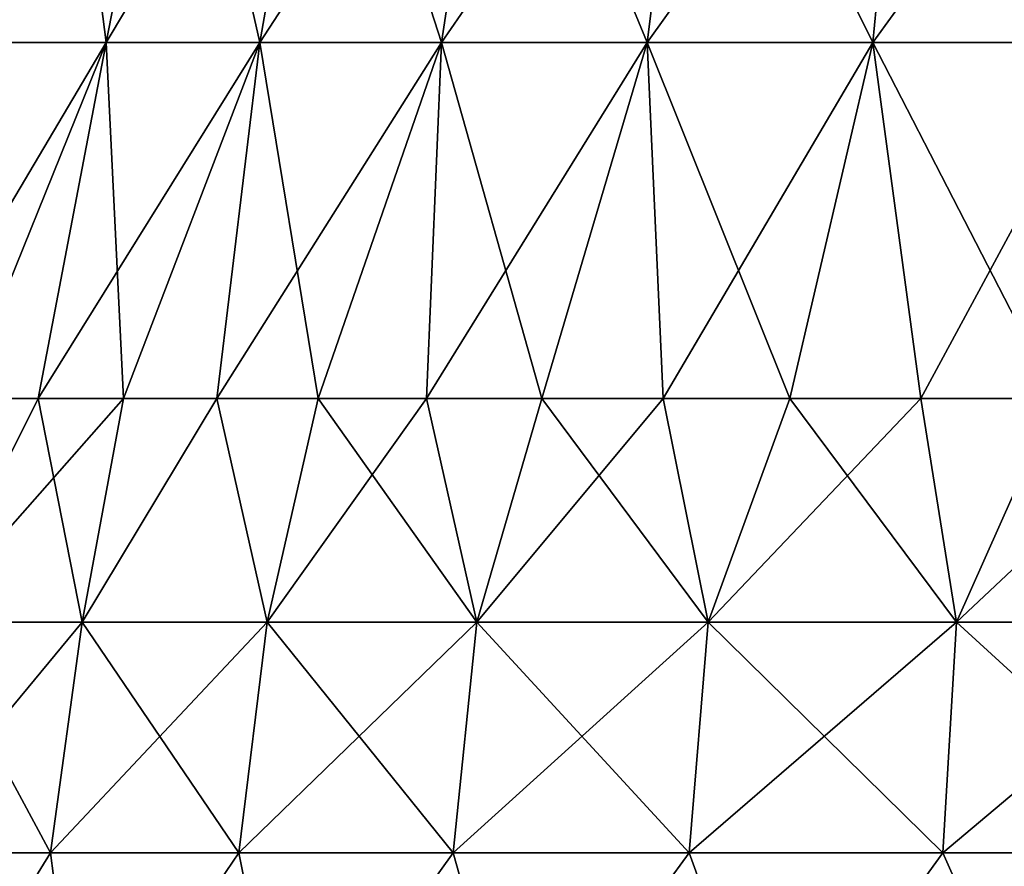
# Model space of a CAD drawing. Units: millimetres. Extents: x -31 to 31, y -4 to 173.
# Drawn here: x -24 to -9, y 3 to 16 of the extents above; entities that cross this region are included whole.
import ezdxf

# ---------------------------------------------------------------- set-up
doc = ezdxf.new("R2010")
doc.units = ezdxf.units.MM
doc.header["$LTSCALE"] = 65.185185
for name, color, linetype in [('1', 7, 'CONTINUOUS'), ('2', 7, 'CONTINUOUS'), ('6', 7, 'CONTINUOUS'), ('7', 7, 'CONTINUOUS')]:
    doc.layers.add(name, color=color, linetype=linetype)

msp = doc.modelspace()

# ---------------------------------------------------------------- linework, layer by layer
at = {"layer": '1', "color": 253, "linetype": 'Continuous', "true_color": 0xaaaaaa}
for points in [[(-24.941, 6.827, 15.167), (-22.644, 6.827, 18.422), (-23.292, 10.121, 15.88), (-24.941, 6.827, 15.167)], [(-24.413, 10.121, 14.095), (-24.941, 6.827, 15.167), (-23.292, 10.121, 15.88), (-24.413, 10.121, 14.095)], [(-23.292, 10.121, 15.88), (-22.644, 6.827, 18.422), (-22.04, 10.121, 17.576), (-23.292, 10.121, 15.88)], [(-22.644, 6.827, 18.422), (-19.924, 6.827, 21.334), (-20.665, 10.121, 19.174), (-22.644, 6.827, 18.422)], [(-22.04, 10.121, 17.576), (-22.644, 6.827, 18.422), (-20.665, 10.121, 19.174), (-22.04, 10.121, 17.576)], [(-20.665, 10.121, 19.174), (-19.924, 6.827, 21.334), (-19.174, 10.121, 20.665), (-20.665, 10.121, 19.174)], [(-19.924, 6.827, 21.334), (-16.834, 6.827, 23.848), (-19.174, 10.121, 20.665), (-19.924, 6.827, 21.334)], [(-19.174, 10.121, 20.665), (-16.834, 6.827, 23.848), (-17.576, 10.121, 22.04), (-19.174, 10.121, 20.665)], [(-17.576, 10.121, 22.04), (-16.834, 6.827, 23.848), (-15.88, 10.121, 23.292), (-17.576, 10.121, 22.04)], [(-16.834, 6.827, 23.848), (-13.43, 6.827, 25.918), (-15.88, 10.121, 23.292), (-16.834, 6.827, 23.848)], [(-15.88, 10.121, 23.292), (-13.43, 6.827, 25.918), (-14.095, 10.121, 24.413), (-15.88, 10.121, 23.292)], [(-14.095, 10.121, 24.413), (-13.43, 6.827, 25.918), (-12.231, 10.121, 25.398), (-14.095, 10.121, 24.413)], [(-13.43, 6.827, 25.918), (-9.775, 6.827, 27.505), (-12.231, 10.121, 25.398), (-13.43, 6.827, 25.918)], [(-12.231, 10.121, 25.398), (-9.775, 6.827, 27.505), (-10.299, 10.121, 26.241), (-12.231, 10.121, 25.398)], [(-10.299, 10.121, 26.241), (-9.775, 6.827, 27.505), (-8.309, 10.121, 26.937), (-10.299, 10.121, 26.241)], [(-9.775, 6.827, 27.505), (-5.939, 6.827, 28.58), (-8.309, 10.121, 26.937), (-9.775, 6.827, 27.505)], [(-25.459, 3.434, 15.482), (-23.114, 3.434, 18.805), (-24.941, 6.827, 15.167), (-25.459, 3.434, 15.482)], [(-24.941, 6.827, 15.167), (-23.114, 3.434, 18.805), (-22.644, 6.827, 18.422), (-24.941, 6.827, 15.167)], [(-23.114, 3.434, 18.805), (-20.338, 3.434, 21.777), (-22.644, 6.827, 18.422), (-23.114, 3.434, 18.805)], [(-22.644, 6.827, 18.422), (-20.338, 3.434, 21.777), (-19.924, 6.827, 21.334), (-22.644, 6.827, 18.422)], [(-20.338, 3.434, 21.777), (-17.184, 3.434, 24.344), (-19.924, 6.827, 21.334), (-20.338, 3.434, 21.777)], [(-19.924, 6.827, 21.334), (-17.184, 3.434, 24.344), (-16.834, 6.827, 23.848), (-19.924, 6.827, 21.334)], [(-17.184, 3.434, 24.344), (-13.709, 3.434, 26.457), (-16.834, 6.827, 23.848), (-17.184, 3.434, 24.344)], [(-16.834, 6.827, 23.848), (-13.709, 3.434, 26.457), (-13.43, 6.827, 25.918), (-16.834, 6.827, 23.848)], [(-13.709, 3.434, 26.457), (-9.979, 3.434, 28.077), (-13.43, 6.827, 25.918), (-13.709, 3.434, 26.457)], [(-13.43, 6.827, 25.918), (-9.979, 3.434, 28.077), (-9.775, 6.827, 27.505), (-13.43, 6.827, 25.918)], [(-9.979, 3.434, 28.077), (-6.062, 3.434, 29.174), (-9.775, 6.827, 27.505), (-9.979, 3.434, 28.077)], [(-9.775, 6.827, 27.505), (-6.062, 3.434, 29.174), (-5.939, 6.827, 28.58), (-9.775, 6.827, 27.505)], [(-25.459, 3.434, 15.482), (-25.237, 0, 16.219), (-23.114, 3.434, 18.805), (-25.459, 3.434, 15.482)], [(-25.237, 0, 16.219), (-22.672, 0, 19.646), (-23.114, 3.434, 18.805), (-25.237, 0, 16.219)], [(-23.114, 3.434, 18.805), (-22.672, 0, 19.646), (-20.338, 3.434, 21.777), (-23.114, 3.434, 18.805)], [(-22.672, 0, 19.646), (-19.646, 0, 22.672), (-20.338, 3.434, 21.777), (-22.672, 0, 19.646)], [(-20.338, 3.434, 21.777), (-19.646, 0, 22.672), (-17.184, 3.434, 24.344), (-20.338, 3.434, 21.777)], [(-19.646, 0, 22.672), (-16.219, 0, 25.237), (-17.184, 3.434, 24.344), (-19.646, 0, 22.672)], [(-17.184, 3.434, 24.344), (-16.219, 0, 25.237), (-13.709, 3.434, 26.457), (-17.184, 3.434, 24.344)], [(-16.219, 0, 25.237), (-12.463, 0, 27.289), (-13.709, 3.434, 26.457), (-16.219, 0, 25.237)], [(-13.709, 3.434, 26.457), (-12.463, 0, 27.289), (-9.979, 3.434, 28.077), (-13.709, 3.434, 26.457)], [(-12.463, 0, 27.289), (-8.452, 0, 28.785), (-9.979, 3.434, 28.077), (-12.463, 0, 27.289)], [(-9.979, 3.434, 28.077), (-8.452, 0, 28.785), (-6.062, 3.434, 29.174), (-9.979, 3.434, 28.077)]]:
    msp.add_3dface(points, dxfattribs=at)
at = {"layer": '2', "color": 253, "linetype": 'Continuous', "true_color": 0xaaaaaa}
for points in [[(-24.237, 20.72, 7.117), (-24.107, 15.356, 11.009), (-22.978, 20.72, 10.494), (-24.237, 20.72, 7.117)], [(-24.107, 15.356, 11.009), (-22.295, 15.356, 14.328), (-22.978, 20.72, 10.494), (-24.107, 15.356, 11.009)], [(-22.978, 20.72, 10.494), (-22.295, 15.356, 14.328), (-21.25, 20.72, 13.657), (-22.978, 20.72, 10.494)], [(-22.295, 15.356, 14.328), (-20.029, 15.356, 17.355), (-21.25, 20.72, 13.657), (-22.295, 15.356, 14.328)], [(-21.25, 20.72, 13.657), (-20.029, 15.356, 17.355), (-19.091, 20.72, 16.542), (-21.25, 20.72, 13.657)], [(-20.029, 15.356, 17.355), (-17.355, 15.356, 20.029), (-19.091, 20.72, 16.542), (-20.029, 15.356, 17.355)], [(-19.091, 20.72, 16.542), (-17.355, 15.356, 20.029), (-16.542, 20.72, 19.091), (-19.091, 20.72, 16.542)], [(-17.355, 15.356, 20.029), (-14.328, 15.356, 22.295), (-16.542, 20.72, 19.091), (-17.355, 15.356, 20.029)], [(-16.542, 20.72, 19.091), (-14.328, 15.356, 22.295), (-13.657, 20.72, 21.25), (-16.542, 20.72, 19.091)], [(-14.328, 15.356, 22.295), (-11.009, 15.356, 24.107), (-13.657, 20.72, 21.25), (-14.328, 15.356, 22.295)], [(-13.657, 20.72, 21.25), (-11.009, 15.356, 24.107), (-10.494, 20.72, 22.978), (-13.657, 20.72, 21.25)], [(-11.009, 15.356, 24.107), (-7.467, 15.356, 25.429), (-10.494, 20.72, 22.978), (-11.009, 15.356, 24.107)], [(-10.494, 20.72, 22.978), (-7.467, 15.356, 25.429), (-7.117, 20.72, 24.237), (-10.494, 20.72, 22.978)], [(-24.413, 10.121, 14.095), (-23.292, 10.121, 15.88), (-22.295, 15.356, 14.328), (-24.413, 10.121, 14.095)], [(-24.107, 15.356, 11.009), (-24.413, 10.121, 14.095), (-22.295, 15.356, 14.328), (-24.107, 15.356, 11.009)], [(-23.292, 10.121, 15.88), (-22.04, 10.121, 17.576), (-22.295, 15.356, 14.328), (-23.292, 10.121, 15.88)], [(-22.295, 15.356, 14.328), (-22.04, 10.121, 17.576), (-20.029, 15.356, 17.355), (-22.295, 15.356, 14.328)], [(-22.04, 10.121, 17.576), (-20.665, 10.121, 19.174), (-20.029, 15.356, 17.355), (-22.04, 10.121, 17.576)], [(-20.665, 10.121, 19.174), (-19.174, 10.121, 20.665), (-20.029, 15.356, 17.355), (-20.665, 10.121, 19.174)], [(-20.029, 15.356, 17.355), (-19.174, 10.121, 20.665), (-17.355, 15.356, 20.029), (-20.029, 15.356, 17.355)], [(-19.174, 10.121, 20.665), (-17.576, 10.121, 22.04), (-17.355, 15.356, 20.029), (-19.174, 10.121, 20.665)], [(-17.576, 10.121, 22.04), (-15.88, 10.121, 23.292), (-17.355, 15.356, 20.029), (-17.576, 10.121, 22.04)], [(-17.355, 15.356, 20.029), (-15.88, 10.121, 23.292), (-14.328, 15.356, 22.295), (-17.355, 15.356, 20.029)], [(-15.88, 10.121, 23.292), (-14.095, 10.121, 24.413), (-14.328, 15.356, 22.295), (-15.88, 10.121, 23.292)], [(-14.095, 10.121, 24.413), (-12.231, 10.121, 25.398), (-14.328, 15.356, 22.295), (-14.095, 10.121, 24.413)], [(-14.328, 15.356, 22.295), (-12.231, 10.121, 25.398), (-11.009, 15.356, 24.107), (-14.328, 15.356, 22.295)], [(-12.231, 10.121, 25.398), (-10.299, 10.121, 26.241), (-11.009, 15.356, 24.107), (-12.231, 10.121, 25.398)], [(-10.299, 10.121, 26.241), (-8.309, 10.121, 26.937), (-11.009, 15.356, 24.107), (-10.299, 10.121, 26.241)], [(-11.009, 15.356, 24.107), (-8.309, 10.121, 26.937), (-7.467, 15.356, 25.429), (-11.009, 15.356, 24.107)]]:
    msp.add_3dface(points, dxfattribs=at)
at = {"layer": '6', "color": 253, "linetype": 'Continuous', "true_color": 0xaaaaaa}
for points in [[(-22.644, 6.827, -18.422), (-24.941, 6.827, -15.167), (-22.04, 10.121, -17.576), (-22.644, 6.827, -18.422)], [(-22.04, 10.121, -17.576), (-24.941, 6.827, -15.167), (-23.292, 10.121, -15.88), (-22.04, 10.121, -17.576)], [(-23.292, 10.121, -15.88), (-24.941, 6.827, -15.167), (-24.413, 10.121, -14.095), (-23.292, 10.121, -15.88)], [(-19.924, 6.827, -21.334), (-22.644, 6.827, -18.422), (-20.665, 10.121, -19.174), (-19.924, 6.827, -21.334)], [(-20.665, 10.121, -19.174), (-22.644, 6.827, -18.422), (-22.04, 10.121, -17.576), (-20.665, 10.121, -19.174)], [(-19.174, 10.121, -20.665), (-19.924, 6.827, -21.334), (-20.665, 10.121, -19.174), (-19.174, 10.121, -20.665)], [(-16.834, 6.827, -23.848), (-19.924, 6.827, -21.334), (-17.576, 10.121, -22.04), (-16.834, 6.827, -23.848)], [(-17.576, 10.121, -22.04), (-19.924, 6.827, -21.334), (-19.174, 10.121, -20.665), (-17.576, 10.121, -22.04)], [(-15.88, 10.121, -23.292), (-16.834, 6.827, -23.848), (-17.576, 10.121, -22.04), (-15.88, 10.121, -23.292)], [(-13.43, 6.827, -25.918), (-16.834, 6.827, -23.848), (-14.095, 10.121, -24.413), (-13.43, 6.827, -25.918)], [(-14.095, 10.121, -24.413), (-16.834, 6.827, -23.848), (-15.88, 10.121, -23.292), (-14.095, 10.121, -24.413)], [(-12.231, 10.121, -25.398), (-13.43, 6.827, -25.918), (-14.095, 10.121, -24.413), (-12.231, 10.121, -25.398)], [(-9.775, 6.827, -27.505), (-13.43, 6.827, -25.918), (-10.299, 10.121, -26.241), (-9.775, 6.827, -27.505)], [(-10.299, 10.121, -26.241), (-13.43, 6.827, -25.918), (-12.231, 10.121, -25.398), (-10.299, 10.121, -26.241)], [(-8.309, 10.121, -26.937), (-9.775, 6.827, -27.505), (-10.299, 10.121, -26.241), (-8.309, 10.121, -26.937)], [(-5.939, 6.827, -28.58), (-9.775, 6.827, -27.505), (-6.273, 10.121, -27.483), (-5.939, 6.827, -28.58)], [(-6.273, 10.121, -27.483), (-9.775, 6.827, -27.505), (-8.309, 10.121, -26.937), (-6.273, 10.121, -27.483)], [(-23.114, 3.434, -18.805), (-25.459, 3.434, -15.482), (-22.644, 6.827, -18.422), (-23.114, 3.434, -18.805)], [(-22.644, 6.827, -18.422), (-25.459, 3.434, -15.482), (-24.941, 6.827, -15.167), (-22.644, 6.827, -18.422)], [(-20.338, 3.434, -21.777), (-23.114, 3.434, -18.805), (-19.924, 6.827, -21.334), (-20.338, 3.434, -21.777)], [(-19.924, 6.827, -21.334), (-23.114, 3.434, -18.805), (-22.644, 6.827, -18.422), (-19.924, 6.827, -21.334)], [(-17.184, 3.434, -24.344), (-20.338, 3.434, -21.777), (-16.834, 6.827, -23.848), (-17.184, 3.434, -24.344)], [(-16.834, 6.827, -23.848), (-20.338, 3.434, -21.777), (-19.924, 6.827, -21.334), (-16.834, 6.827, -23.848)], [(-13.709, 3.434, -26.457), (-17.184, 3.434, -24.344), (-13.43, 6.827, -25.918), (-13.709, 3.434, -26.457)], [(-13.43, 6.827, -25.918), (-17.184, 3.434, -24.344), (-16.834, 6.827, -23.848), (-13.43, 6.827, -25.918)], [(-9.979, 3.434, -28.077), (-13.709, 3.434, -26.457), (-9.775, 6.827, -27.505), (-9.979, 3.434, -28.077)], [(-9.775, 6.827, -27.505), (-13.709, 3.434, -26.457), (-13.43, 6.827, -25.918), (-9.775, 6.827, -27.505)], [(-6.062, 3.434, -29.174), (-9.979, 3.434, -28.077), (-5.939, 6.827, -28.58), (-6.062, 3.434, -29.174)], [(-5.939, 6.827, -28.58), (-9.979, 3.434, -28.077), (-9.775, 6.827, -27.505), (-5.939, 6.827, -28.58)], [(-23.114, 3.434, -18.805), (-25.237, 0, -16.219), (-25.459, 3.434, -15.482), (-23.114, 3.434, -18.805)], [(-22.672, 0, -19.646), (-25.237, 0, -16.219), (-23.114, 3.434, -18.805), (-22.672, 0, -19.646)], [(-20.338, 3.434, -21.777), (-22.672, 0, -19.646), (-23.114, 3.434, -18.805), (-20.338, 3.434, -21.777)], [(-19.646, 0, -22.672), (-22.672, 0, -19.646), (-20.338, 3.434, -21.777), (-19.646, 0, -22.672)], [(-17.184, 3.434, -24.344), (-19.646, 0, -22.672), (-20.338, 3.434, -21.777), (-17.184, 3.434, -24.344)], [(-16.219, 0, -25.237), (-19.646, 0, -22.672), (-17.184, 3.434, -24.344), (-16.219, 0, -25.237)], [(-13.709, 3.434, -26.457), (-16.219, 0, -25.237), (-17.184, 3.434, -24.344), (-13.709, 3.434, -26.457)], [(-12.463, 0, -27.289), (-16.219, 0, -25.237), (-13.709, 3.434, -26.457), (-12.463, 0, -27.289)], [(-9.979, 3.434, -28.077), (-12.463, 0, -27.289), (-13.709, 3.434, -26.457), (-9.979, 3.434, -28.077)], [(-8.452, 0, -28.785), (-12.463, 0, -27.289), (-9.979, 3.434, -28.077), (-8.452, 0, -28.785)], [(-6.062, 3.434, -29.174), (-8.452, 0, -28.785), (-9.979, 3.434, -28.077), (-6.062, 3.434, -29.174)]]:
    msp.add_3dface(points, dxfattribs=at)
at = {"layer": '7', "color": 253, "linetype": 'Continuous', "true_color": 0xaaaaaa}
for points in [[(-24.107, 15.356, -11.009), (-25.429, 15.356, -7.467), (-22.978, 20.72, -10.494), (-24.107, 15.356, -11.009)], [(-22.978, 20.72, -10.494), (-25.429, 15.356, -7.467), (-24.237, 20.72, -7.117), (-22.978, 20.72, -10.494)], [(-22.295, 15.356, -14.328), (-24.107, 15.356, -11.009), (-21.25, 20.72, -13.657), (-22.295, 15.356, -14.328)], [(-21.25, 20.72, -13.657), (-24.107, 15.356, -11.009), (-22.978, 20.72, -10.494), (-21.25, 20.72, -13.657)], [(-20.029, 15.356, -17.355), (-22.295, 15.356, -14.328), (-19.091, 20.72, -16.542), (-20.029, 15.356, -17.355)], [(-19.091, 20.72, -16.542), (-22.295, 15.356, -14.328), (-21.25, 20.72, -13.657), (-19.091, 20.72, -16.542)], [(-17.355, 15.356, -20.029), (-20.029, 15.356, -17.355), (-16.542, 20.72, -19.091), (-17.355, 15.356, -20.029)], [(-16.542, 20.72, -19.091), (-20.029, 15.356, -17.355), (-19.091, 20.72, -16.542), (-16.542, 20.72, -19.091)], [(-14.328, 15.356, -22.295), (-17.355, 15.356, -20.029), (-13.657, 20.72, -21.25), (-14.328, 15.356, -22.295)], [(-13.657, 20.72, -21.25), (-17.355, 15.356, -20.029), (-16.542, 20.72, -19.091), (-13.657, 20.72, -21.25)], [(-11.009, 15.356, -24.107), (-14.328, 15.356, -22.295), (-10.494, 20.72, -22.978), (-11.009, 15.356, -24.107)], [(-10.494, 20.72, -22.978), (-14.328, 15.356, -22.295), (-13.657, 20.72, -21.25), (-10.494, 20.72, -22.978)], [(-7.467, 15.356, -25.429), (-11.009, 15.356, -24.107), (-7.117, 20.72, -24.237), (-7.467, 15.356, -25.429)], [(-7.117, 20.72, -24.237), (-11.009, 15.356, -24.107), (-10.494, 20.72, -22.978), (-7.117, 20.72, -24.237)], [(-24.413, 10.121, -14.095), (-25.398, 10.121, -12.231), (-22.295, 15.356, -14.328), (-24.413, 10.121, -14.095)], [(-22.295, 15.356, -14.328), (-25.398, 10.121, -12.231), (-24.107, 15.356, -11.009), (-22.295, 15.356, -14.328)], [(-23.292, 10.121, -15.88), (-24.413, 10.121, -14.095), (-22.295, 15.356, -14.328), (-23.292, 10.121, -15.88)], [(-22.04, 10.121, -17.576), (-23.292, 10.121, -15.88), (-20.029, 15.356, -17.355), (-22.04, 10.121, -17.576)], [(-20.029, 15.356, -17.355), (-23.292, 10.121, -15.88), (-22.295, 15.356, -14.328), (-20.029, 15.356, -17.355)], [(-20.665, 10.121, -19.174), (-22.04, 10.121, -17.576), (-20.029, 15.356, -17.355), (-20.665, 10.121, -19.174)], [(-19.174, 10.121, -20.665), (-20.665, 10.121, -19.174), (-17.355, 15.356, -20.029), (-19.174, 10.121, -20.665)], [(-17.355, 15.356, -20.029), (-20.665, 10.121, -19.174), (-20.029, 15.356, -17.355), (-17.355, 15.356, -20.029)], [(-17.576, 10.121, -22.04), (-19.174, 10.121, -20.665), (-17.355, 15.356, -20.029), (-17.576, 10.121, -22.04)], [(-15.88, 10.121, -23.292), (-17.576, 10.121, -22.04), (-14.328, 15.356, -22.295), (-15.88, 10.121, -23.292)], [(-14.328, 15.356, -22.295), (-17.576, 10.121, -22.04), (-17.355, 15.356, -20.029), (-14.328, 15.356, -22.295)], [(-14.095, 10.121, -24.413), (-15.88, 10.121, -23.292), (-14.328, 15.356, -22.295), (-14.095, 10.121, -24.413)], [(-11.009, 15.356, -24.107), (-14.095, 10.121, -24.413), (-14.328, 15.356, -22.295), (-11.009, 15.356, -24.107)], [(-12.231, 10.121, -25.398), (-14.095, 10.121, -24.413), (-11.009, 15.356, -24.107), (-12.231, 10.121, -25.398)], [(-10.299, 10.121, -26.241), (-12.231, 10.121, -25.398), (-11.009, 15.356, -24.107), (-10.299, 10.121, -26.241)], [(-7.467, 15.356, -25.429), (-10.299, 10.121, -26.241), (-11.009, 15.356, -24.107), (-7.467, 15.356, -25.429)], [(-8.309, 10.121, -26.937), (-10.299, 10.121, -26.241), (-7.467, 15.356, -25.429), (-8.309, 10.121, -26.937)]]:
    msp.add_3dface(points, dxfattribs=at)

doc.saveas('drawing.dxf')
